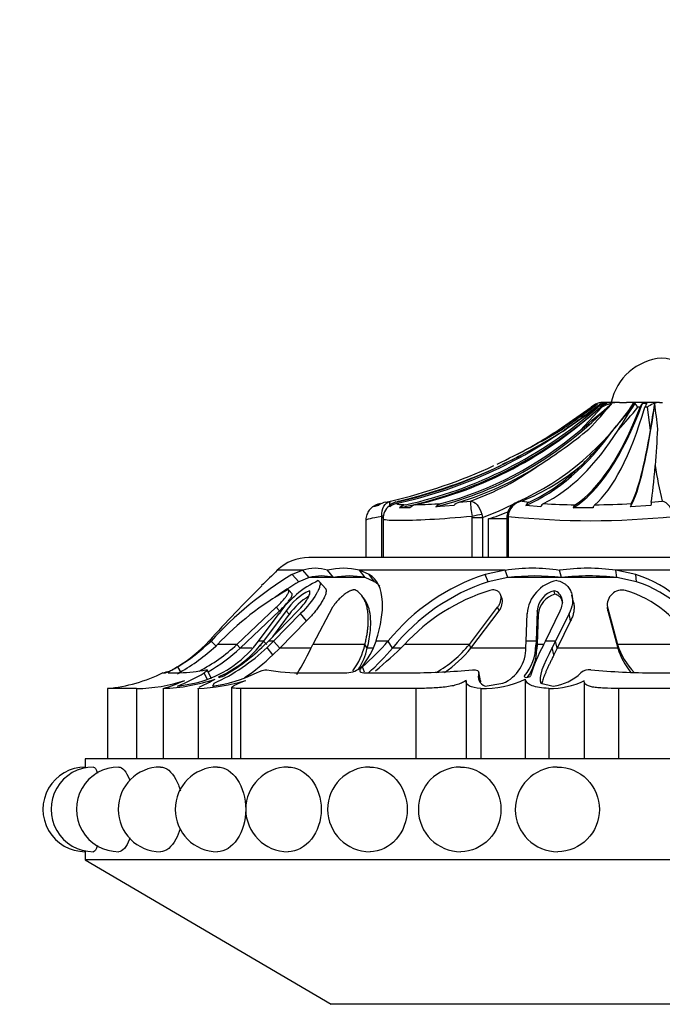
# Model space of a CAD drawing. Units: millimetres. Extents: x 0 to 769, y 0 to 1164.
# Drawn here: x 373 to 405, y 1066 to 1115 of the extents above; entities that cross this region are included whole.
import ezdxf
from ezdxf import colors
from ezdxf.entities.mleader import LeaderData, LeaderLine
from ezdxf.math import Vec2, Vec3

# ---------------------------------------------------------------- set-up
doc = ezdxf.new("R2010")
doc.units = ezdxf.units.MM
doc.layers.add('DV2_Défaut', color=7, linetype='Continuous')
doc.layers.add('Défaut', color=7, linetype='Continuous')

# ---------------------------------------------------------------- blocks, each defined once
blk = doc.blocks.new('_DOT')
at = {"color": 0}
blk.add_line((0, 0), (-1, 0), dxfattribs=at)
at = {"color": 0, "const_width": 0.333}
blk.add_lwpolyline([(-0.1665, 0, 1), (0.1665, 0, 1)], format="xyb", close=True, dxfattribs=at)
blk = doc.blocks.new('SE1')
at = {"layer": 'DV2_Défaut', "color": 7, "linetype": 'Continuous'}
for p, q in [((401.741, 1096.19), (401.851, 1096.19)), ((402.469, 1096.237), (401.828, 1096.237)), ((402.469, 1096.237), (402.813, 1096.237)), ((403.179, 1096.237), (402.813, 1096.237)), ((404.442, 1096.237), (403.192, 1096.237)), ((403.603, 1096.19), (403.816, 1096.19)), ((404.442, 1096.237), (404.592, 1096.237)), ((399.419, 1094.86), (401.055, 1095.989)), ((400.531, 1094.86), (401.578, 1095.989)), ((401.39, 1095.989), (401.335, 1095.989)), ((401.578, 1095.989), (401.513, 1095.989)), ((403.484, 1095.989), (403.369, 1095.989)), ((403.843, 1095.989), (403.724, 1095.989)), ((403.998, 1094.86), (403.843, 1095.989)), ((390.856, 1091.284), (391.095, 1091.34)), ((391.498, 1091.34), (391.401, 1091.284)), ((394.504, 1091.284), (395.061, 1091.34)), ((397.632, 1091.34), (397.981, 1091.284)), ((404.037, 1091.284), (404.585, 1091.34)), ((390.497, 1091.121), (390.25, 1091.058)), ((391.065, 1091.058), (391.056, 1091.121)), ((392.056, 1091.006), (391.55, 1091.006)), ((394.24, 1091.121), (393.349, 1091.058)), ((395.631, 1090.679), (395.661, 1090.517)), ((398.552, 1091.058), (397.808, 1091.121)), ((401.151, 1091.006), (400.164, 1091.006)), ((404.023, 1091.121), (403.01, 1091.058)), ((389.874, 1090.392), (389.874, 1088.537)), ((390.669, 1090.517), (390.665, 1090.579)), ((390.669, 1088.537), (390.669, 1090.517)), ((390.669, 1090.517), (390.733, 1090.517)), ((390.726, 1090.455), (390.726, 1088.537)), ((395.155, 1090.517), (395.147, 1090.579)), ((395.155, 1088.537), (395.155, 1090.517)), ((395.155, 1090.517), (395.661, 1090.517)), ((395.661, 1090.517), (395.661, 1088.537)), ((395.956, 1088.537), (395.956, 1090.453)), ((396.868, 1090.453), (395.956, 1090.453)), ((396.933, 1090.517), (396.868, 1090.517)), ((396.868, 1090.517), (396.868, 1088.537)), ((396.936, 1090.579), (396.933, 1090.517)), ((396.933, 1090.517), (396.933, 1088.537)), ((422.051, 1088.537), (387.051, 1088.537)), ((386.744, 1087.9), (385.481, 1087.9)), ((386.744, 1087.9), (386.21, 1087.692)), ((387.069, 1087.541), (386.744, 1087.9)), ((388.272, 1087.541), (387.97, 1087.9)), ((389.833, 1087.541), (389.56, 1087.9)), ((390.042, 1087.69), (389.56, 1087.9)), ((396.786, 1087.9), (389.56, 1087.9)), ((396.786, 1087.9), (395.793, 1087.692)), ((396.928, 1087.541), (396.786, 1087.9)), ((399.579, 1087.541), (399.487, 1087.9)), ((402.327, 1087.541), (402.285, 1087.9)), ((403.276, 1087.69), (402.285, 1087.9)), ((411.377, 1087.9), (402.285, 1087.9)), ((386.541, 1087.334), (386.21, 1087.692)), ((387.069, 1087.541), (386.541, 1087.334)), ((388.272, 1087.541), (387.069, 1087.541)), ((387.882, 1086.978), (387.58, 1087.334)), ((389.833, 1087.541), (388.272, 1087.541)), ((390.304, 1087.332), (389.833, 1087.541)), ((390.304, 1087.332), (390.042, 1087.69)), ((395.951, 1087.334), (395.793, 1087.692)), ((396.928, 1087.541), (395.951, 1087.334)), ((399.579, 1087.541), (396.928, 1087.541)), ((402.327, 1087.541), (399.579, 1087.541)), ((403.299, 1087.332), (402.327, 1087.541)), ((403.299, 1087.332), (403.276, 1087.69)), ((386.214, 1086.74), (386.05, 1086.918)), ((399.259, 1086.712), (399.213, 1086.89)), ((389.806, 1086.467), (389.682, 1086.636)), ((396.624, 1086.526), (396.554, 1086.702)), ((400.179, 1086.322), (400.104, 1086.671)), ((383.472, 1084.218), (385.43, 1086.064)), ((383.64, 1084.043), (385.594, 1085.887)), ((385.913, 1085.892), (384.797, 1084.392)), ((385.035, 1084.392), (386.501, 1085.893)), ((385.594, 1085.887), (385.43, 1086.064)), ((386.07, 1085.716), (385.913, 1085.892)), ((388.22, 1086.064), (387.237, 1084.218)), ((395.014, 1084.218), (396.415, 1086.064)), ((395.09, 1084.043), (396.485, 1085.887)), ((396.485, 1085.887), (396.415, 1086.064)), ((398.376, 1085.892), (398.322, 1084.392)), ((398.427, 1085.716), (398.376, 1085.892)), ((398.787, 1084.392), (399.522, 1085.893)), ((401.86, 1086.064), (402.363, 1084.218)), ((401.883, 1085.887), (401.86, 1086.064)), ((401.883, 1085.887), (402.38, 1084.043)), ((384.552, 1084.392), (385.566, 1085.749)), ((386.07, 1085.716), (385.239, 1084.601)), ((386.632, 1085.749), (385.299, 1084.392)), ((386.931, 1085.396), (385.604, 1084.043)), ((386.931, 1085.396), (386.632, 1085.749)), ((397.829, 1084.392), (397.876, 1085.749)), ((398.427, 1085.716), (398.371, 1084.218)), ((399.956, 1085.749), (399.286, 1084.392)), ((400.032, 1085.396), (399.369, 1084.043)), ((400.032, 1085.396), (399.956, 1085.749)), ((382.191, 1084.392), (382.096, 1084.392)), ((382.47, 1084.118), (382.191, 1084.392)), ((384.299, 1084.072), (384.552, 1084.392)), ((384.797, 1084.392), (384.552, 1084.392)), ((384.797, 1084.392), (384.632, 1084.179)), ((384.953, 1084.218), (384.797, 1084.392)), ((384.824, 1084.18), (385.035, 1084.392)), ((385.299, 1084.392), (384.974, 1084.073)), ((385.299, 1084.392), (385.035, 1084.392)), ((385.604, 1084.043), (385.299, 1084.392)), ((390.982, 1084.392), (390.378, 1084.392)), ((391.198, 1084.043), (390.982, 1084.392)), ((397.811, 1084.072), (397.829, 1084.392)), ((398.322, 1084.392), (397.829, 1084.392)), ((398.322, 1084.392), (398.31, 1084.179)), ((398.371, 1084.218), (398.322, 1084.392)), ((398.684, 1084.18), (398.787, 1084.392)), ((399.286, 1084.392), (398.787, 1084.392)), ((399.286, 1084.392), (399.128, 1084.073)), ((399.369, 1084.043), (399.286, 1084.392)), ((383.472, 1084.218), (382.506, 1084.218)), ((383.64, 1084.043), (383.472, 1084.218)), ((384.222, 1084.043), (383.64, 1084.043)), ((384.672, 1084.131), (384.632, 1084.179)), ((385.263, 1083.704), (384.974, 1084.073)), ((385.604, 1084.043), (385.263, 1083.704)), ((387.131, 1084.043), (385.604, 1084.043)), ((389.828, 1084.218), (387.237, 1084.218)), ((389.946, 1084.043), (389.828, 1084.218)), ((390.225, 1084.043), (389.946, 1084.043)), ((391.605, 1084.043), (391.198, 1084.043)), ((395.014, 1084.218), (391.791, 1084.218)), ((395.09, 1084.043), (395.014, 1084.218)), ((397.803, 1084.043), (395.09, 1084.043)), ((398.357, 1083.998), (398.31, 1084.179)), ((398.371, 1084.218), (398.357, 1083.998)), ((398.703, 1084.218), (398.371, 1084.218)), ((399.208, 1083.704), (399.128, 1084.073)), ((399.369, 1084.043), (399.208, 1083.704)), ((402.38, 1084.043), (399.369, 1084.043)), ((406.082, 1084.218), (402.363, 1084.218)), ((402.38, 1084.043), (402.363, 1084.218)), ((380.714, 1082.821), (380.54, 1083.116)), ((382.22, 1082.521), (382.001, 1082.96)), ((389.807, 1082.84), (389.706, 1083.116)), ((395.561, 1082.422), (395.478, 1082.865)), ((379.82, 1082.817), (379.93, 1082.817)), ((380.063, 1082.817), (380.649, 1082.817)), ((381.997, 1082.501), (381.854, 1082.817)), ((386.794, 1082.817), (388.929, 1082.817)), ((389.773, 1082.817), (392.193, 1082.817)), ((394.845, 1082.415), (394.845, 1078.537)), ((395.563, 1082.369), (395.482, 1082.817)), ((397.787, 1082.505), (397.787, 1078.537)), ((400.716, 1082.373), (400.716, 1078.537)), ((404.187, 1082.817), (407.079, 1082.817)), ((378.496, 1082.037), (377.051, 1082.037)), ((377.051, 1082.037), (377.051, 1078.537)), ((378.496, 1082.037), (378.496, 1078.537)), ((379.824, 1082.037), (379.824, 1078.537)), ((380.536, 1082.158), (381.373, 1082.293)), ((381.548, 1082.051), (381.548, 1078.537)), ((381.553, 1082.037), (381.553, 1078.537)), ((382.339, 1082.293), (382.264, 1082.158)), ((383.212, 1082.088), (383.212, 1078.537)), ((383.654, 1082.037), (383.654, 1078.537)), ((392.347, 1082.037), (383.654, 1082.037)), ((392.347, 1082.037), (392.347, 1078.537)), ((395.576, 1082.037), (395.576, 1078.537)), ((395.794, 1082.158), (396.677, 1082.293)), ((398.563, 1082.293), (399.167, 1082.158)), ((398.95, 1082.037), (398.95, 1078.537)), ((402.416, 1082.037), (402.416, 1078.537)), ((413.347, 1082.037), (402.416, 1082.037)), ((433.151, 1078.537), (375.951, 1078.537)), ((375.951, 1078.537), (375.951, 1078.104)), ((375.951, 1073.974), (375.951, 1073.537)), ((433.151, 1073.537), (375.951, 1073.537)), ((375.951, 1073.537), (388.148, 1066.362)), ((420.954, 1066.362), (388.148, 1066.362))]:
    blk.add_line(p, q, dxfattribs=at)
for centre, radius, start, end in [((404.797, 1095.637), 2.811, 95.0211, 167.6745), ((404.305, 1095.637), 2.811, 12.3255, 84.9789), ((391.779, 1103.759), 13.668, 294.2542, 326.6206), ((308.252, 1233.08), 165.578, 303.4082, 304.22029), ((384.054, 1118.362), 28.151, 303.5854, 307.9586), ((315.068, 1196.35), 132.681, 310.10032, 310.96812), ((379.925, 1124.947), 35.981, 305.0319, 306.7583), ((388.393, 1107.235), 17.586, 315.5089, 320.9944), ((401.691, 1095.296), 0.941, 88.5575, 132.5433), ((401.808, 1095.662), 0.575, 88.0044, 145.3227), ((383.526, 1119.158), 29.215, 307.8582, 308.0949), ((402.481, 1094.466), 1.771, 90.3942, 120.6564), ((381.257, 1113.096), 27.727, 319.015, 322.369), ((308.202, 1154.762), 111.63, 327.54693, 328.33787), ((402.243, 1095.37), 1.285, 28.7916, 42.3947), ((404.538, 1095.155), 1.086, 95.0467, 129.8014), ((132.87, 1139.141), 274.721, 350.72425, 351.00013), ((343.799, 1087.929), 60.968, 6.57552, 7.76493), ((381.557, 1122.695), 33.232, 303.1143, 306.524), ((378.849, 1116.09), 31.706, 317.9656, 320.6566), ((310.396, 1222.555), 155.831, 304.9709, 305.36377), ((380.431, 1126.832), 37.248, 295.3614, 301.0198), ((381.077, 1124.838), 35.313, 296.0126, 302.0617), ((384.424, 1115.02), 26.021, 302.6133, 309.3925), ((386.78, 1107.141), 19.672, 314.466, 321.5582), ((300.853, 1101.289), 103.71, 355.47215, 356.47392), ((393.729, 1100.061), 7.492, 292.9455, 300.4698), ((385.347, 1116.476), 25.785, 282.881, 294.9732), ((385.793, 1115.909), 25.223, 283.073, 295.2802), ((390.579, 1104.097), 13.521, 289.357, 305.5932), ((393.283, 1101.883), 11.405, 292.4156, 309.6496), ((419.049, 1095.1), 14.945, 187.6835, 194.5719), ((390.764, 1090.381), 0.85, 101.5493, 127.2261), ((391.051, 1090.381), 0.924, 102.1584, 126.8298), ((391.708, 1090.348), 1.009, 110.3281, 132.4931), ((391.593, 1090.434), 0.872, 102.7246, 128.0413), ((391.557, 1090.451), 0.781, 102.3516, 129.0013), ((391.705, 1118.793), 27.645, 271.3176, 273.9687), ((393.78, 1090.625), 0.61, 105.2855, 134.8383), ((394.686, 1090.697), 0.615, 107.2156, 136.466), ((399.575, 1091.468), 4.517, 181.6273, 191.3481), ((389.53, 1106.775), 17.375, 290.6595, 296.6241), ((397.662, 1090.546), 0.788, 110.3708, 173.4858), ((397.784, 1090.502), 0.851, 100.3133, 174.8068), ((397.655, 1090.64), 0.7, 91.872, 111.8311), ((398.174, 1090.909), 0.423, 117.1792, 149.859), ((398.878, 1090.902), 0.361, 120.1243, 154.3223), ((400.496, 1118.193), 27.039, 266.1829, 269.5079), ((400.779, 1133.079), 41.927, 270.6147, 273.1011), ((403.579, 1091.005), 0.571, 158.5679, 174.6961), ((405.697, 1091.065), 1.674, 172.4784, 178.1037), ((391.494, 1090.495), 0.757, 128.111, 183.0638), ((391.993, 1090.496), 0.675, 102.4915, 130.9943), ((392.486, 1090.532), 0.64, 103.0868, 132.2477), ((397.35, 1090.576), 0.479, 168.8707, 187.0797), ((400.463, 1090.914), 0.313, 129.4757, 162.9077), ((401.47, 1090.935), 0.327, 137.6205, 167.525), ((401.037, 1129.446), 39.083, 263.977, 276.023), ((387.051, 1086.282), 2.255, 90, 134.1311), ((505.618, 964.063), 172.536, 134.13111, 134.49327), ((387.357, 1086.161), 1.844, 70.595, 109.405), ((388.765, 1084.884), 3.12, 75.2334, 104.7666), ((398.136, 1079.234), 8.77, 81.1425, 98.8575), ((400.886, 1078.442), 9.561, 81.5843, 98.4157), ((395.797, 1071.921), 18.457, 121.2958, 137.4924), ((396.091, 1071.668), 18.347, 121.3649, 125.7398), ((389.605, 1082.931), 4.925, 115.114, 145.1027), ((387.671, 1085.313), 2.308, 74.8905, 105.1095), ((389.053, 1083.694), 3.925, 78.5294, 101.4706), ((398.973, 1077.901), 10.295, 107.9935, 140.9104), ((399.171, 1077.605), 10.248, 108.309, 141.0765), ((398.254, 1076.513), 11.108, 83.145, 96.855), ((399.688, 1085.604), 1.818, 100.7443, 175.4387), ((400.953, 1075.51), 12.11, 83.4865, 96.5135), ((401.487, 1081.982), 5.981, 23.7586, 72.5974), ((401.542, 1081.753), 5.849, 23.0517, 72.5139), ((420.545, 1050.175), 51.47, 134.1118, 138.3329), ((393.347, 1073.9), 14.965, 119.6675, 136.4155), ((388.49, 1084.071), 3.155, 116.7172, 144.7539), ((398.905, 1077.683), 9.66, 107.3431, 137.4319), ((399.5, 1085.799), 1.128, 104.7372, 175.2634), ((402.598, 1086.176), 0.746, 77.2853, 188.6503), ((401.114, 1081.473), 5.675, 28.9237, 73.1241), ((388.707, 1083.825), 3.245, 120.7515, 144.3723), ((399.548, 1085.625), 1.124, 104.8753, 175.3931), ((376.734, 1089.365), 7.313, 301.3069, 317.1607), ((376.106, 1090.559), 8.663, 300.7819, 314.6153), ((387.085, 1085.394), 3.442, 318.5706, 343.0797), ((380.754, 1093.347), 13.594, 311.187, 318.7987), ((375.922, 1091.13), 9.546, 300.6129, 313.6077), ((380.068, 1087.734), 5.596, 283.4815, 319.1235), ((377.599, 1090.551), 8.637, 297.5641, 312.8423), ((377.592, 1090.532), 8.87, 300.1565, 312.9885), ((378.398, 1090.97), 9.53, 294.4265, 313.6363), ((380.479, 1087.532), 5.338, 294.2583, 321.076), ((377.979, 1091.139), 9.762, 299.7776, 314.527), ((373.42, 1090.619), 15.228, 328.8219, 335.1416), ((386.681, 1084.886), 3.217, 322.202, 348.011), ((386.625, 1084.802), 3.406, 327.3913, 347.1269), ((381, 1092.739), 13.402, 312.1801, 319.5444), ((379.557, 1096.34), 17.223, 308.7825, 315.2634), ((390.387, 1088.057), 6.012, 299.6497, 320.3136), ((390.343, 1087.907), 6.121, 304.0762, 320.8559), ((395.932, 1084.018), 1.879, 293.3531, 1.6547), ((396.052, 1084.163), 2.257, 318.4505, 0.3919), ((395.994, 1083.997), 2.363, 322.9452, 0.0218), ((405.202, 1080.529), 7.47, 150.7426, 163.373), ((405.902, 1085.384), 3.727, 198.2298, 223.2861), ((406.057, 1085.192), 3.852, 197.3429, 217.9622), ((378.481, 1090.74), 9.772, 303.3863, 313.9446), ((378.274, 1089.377), 6.736, 283.1224, 286.0293), ((378.907, 1085.638), 3.001, 289.9392, 302.8272), ((382.123, 1080.52), 2.744, 119.2257, 125.5151), ((380.381, 1090.825), 8.012, 271.917, 281.2089), ((386.594, 1091.835), 9.02, 259.5162, 271.2737), ((388.897, 1083.951), 1.134, 271.618, 312.6376), ((392.176, 1112.992), 30.175, 270.0324, 275.6839), ((400.965, 1082.334), 0.637, 82.644, 130.6295), ((404.076, 1113.79), 30.973, 264.3863, 270.204), ((376.305, 1089.902), 7.901, 275.4192, 296.3729), ((378.473, 1089.543), 7.507, 270.176, 288.8393), ((379.492, 1091.215), 9.184, 272.0746, 288.4854), ((376.711, 1091.973), 10.413, 287.3964, 293.703), ((377.528, 1089.818), 8.23, 291.434, 301.7123), ((381.217, 1091.119), 9.089, 272.1188, 287.2397), ((381.289, 1089.348), 7.256, 277.7234, 295.8373), ((395.959, 1082.639), 0.509, 159.5787, 251.1006), ((395.712, 1086.854), 4.82, 268.3884, 295.5071), ((399.032, 1085.806), 3.771, 268.7585, 296.732), ((398.889, 1084.521), 2.379, 276.7135, 314.2783), ((375.952, 1076.037), 2.1, 90.0014, 270.0056), ((376.351, 1076.037), 2.1, 89.8377, 270.0495), ((377.608, 1076.037), 2.1, 89.8256, 270.0819), ((379.684, 1076.037), 2.1, 90.0388, 270.0203), ((382.514, 1076.037), 2.1, 90.066, 270.0337), ((386.015, 1076.037), 2.1, 90.1108, 270.0565), ((390.079, 1076.037), 2.1, 90.1898, 270.0985), ((394.582, 1076.037), 2.1, 90.336, 270.188), ((399.388, 1076.037), 2.1, 90.5853, 270.4143)]:
    blk.add_arc(centre, radius, start, end, dxfattribs=at)
for centre, major_axis, ratio, start_param, end_param in [((389.63, 1116.311), (0, -25.7), 0.778782, 0.186912, 0.669999), ((398.822, 1116.311), (0, -25.7), 0.299028, 0.17556, 0.671472), ((402.036, 1095.039), (0, 1.198), 0.886197, 0.280973, 0.654467), ((402.134, 1095.039), (0, 1.198), 0.85172, 0.280973, 0.654467), ((387.572, 1116.311), (0, -25.7), 0.886197, 0.661773, 0.671472), ((402.499, 1116.311), (0, -25.7), 0.107118, 0.186912, 0.669999), ((403.702, 1095.039), (0, 1.198), 0.299028, 0.280973, 0.654467), ((403.893, 1095.039), (0, 1.198), 0.231735, 0.280973, 0.654467), ((387.572, 1116.311), (0, -25.7), 0.886197, 0.17556, 0.65466), ((387.572, 1116.311), (0, -25.614), 0.886197, 0.189455, 0.654467), ((388.233, 1116.311), (0, -25.614), 0.85172, 0.189455, 0.654467), ((398.822, 1116.311), (0, -25.614), 0.299028, 0.189455, 0.654467), ((400.111, 1116.311), (0, -25.614), 0.231735, 0.189455, 0.654467), ((386.587, 1116.311), (0, -25.614), 0.937581, 0.201316, 0.578192), ((389.63, 1116.311), (0, -25.614), 0.778782, 0.201316, 0.578192), ((385.502, 1116.311), (0, -25.614), 0.994246, 0.486149, 0.578192), ((395.365, 1116.311), (0, -25.7), 0.479446, 0.199593, 0.586861), ((396.56, 1116.311), (0, -25.614), 0.417062, 0.201316, 0.578192), ((402.499, 1116.311), (0, -25.614), 0.107118, 0.201316, 0.578192), ((386.166, 1116.311), (0, -25.614), 0.959556, 0.214624, 0.43681), ((390.505, 1116.311), (0, -25.614), 0.733128, 0.214624, 0.43681), ((395.365, 1116.311), (0, -25.614), 0.479446, 0.214624, 0.43681), ((403.832, 1116.311), (0, -25.614), 0.037502, 0.214624, 0.43681), ((395.279, 1090.579), (-0.488, -0.109), 0.059523, 3.891528, 4.971984), ((392.877, 1113.403), (0, -23.418), 0.661302, 0.200176, 0.267016), ((391.099, 1090.579), (-0.497, -0.057), 0.196455, -0.775847, -0.530605), ((397.372, 1090.579), (0.497, -0.057), 0.197031, 3.141835, 3.666973)]:
    blk.add_ellipse(centre, major_axis=major_axis, ratio=ratio, start_param=start_param, end_param=end_param, dxfattribs=at)
for points, knots in [([(390.493, 1091.185), (390.474, 1091.179), (390.43, 1091.166), (390.344, 1091.13), (390.213, 1091.055), (390.064, 1090.924), (389.938, 1090.729), (389.87, 1090.53), (389.881, 1090.421), (389.885, 1090.391)], [0, 0, 0, 0, 0.120082, 0.308366, 0.450818, 0.595285, 0.761918, 0.944724, 1, 1, 1, 1]), ([(390.665, 1090.579), (390.65, 1090.766), (390.686, 1090.944), (390.842, 1091.218), (390.961, 1091.309), (391.095, 1091.34)], [0, 0, 0, 0, 0.5, 0.5, 1, 1, 1, 1]), ([(391.095, 1091.34), (391.065, 1091.333), (391.049, 1091.265), (391.052, 1091.136), (391.052, 1091.126), (391.052, 1091.116)], [0, 0, 0, 0, 0.926058, 0.926058, 1, 1, 1, 1]), ([(391.389, 1091.214), (391.415, 1091.197), (391.467, 1091.184), (391.62, 1091.165), (391.721, 1091.159), (391.847, 1091.155)], [0, 0, 0, 0, 0.5, 0.5, 1, 1, 1, 1]), ([(395.061, 1091.34), (395.169, 1091.333), (395.287, 1091.265), (395.495, 1091.027), (395.581, 1090.861), (395.631, 1090.679)], [0, 0, 0, 0, 0.5, 0.5, 1, 1, 1, 1]), ([(405.138, 1090.579), (405.112, 1090.766), (405.039, 1090.944), (404.836, 1091.218), (404.71, 1091.309), (404.585, 1091.34)], [0, 0, 0, 0, 0.5, 0.5, 1, 1, 1, 1]), ([(395.147, 1090.579), (393.628, 1090.426), (392.285, 1090.367), (390.999, 1090.367), (390.734, 1090.392), (390.731, 1090.453)], [0, 0, 0, 0, 0.603712, 0.603712, 1, 1, 1, 1]), ([(387.515, 1087.39), (387.555, 1087.374), (387.581, 1087.345), (387.6, 1087.282), (387.603, 1087.258), (387.603, 1087.204), (387.598, 1087.168), (387.58, 1087.082), (387.56, 1087.019), (387.514, 1086.913), (387.497, 1086.877), (387.457, 1086.8), (387.433, 1086.756), (387.233, 1086.415), (386.977, 1086.093), (386.632, 1085.749)], [0, 0, 0, 0, 0.125, 0.125, 0.1875, 0.1875, 0.25, 0.25, 0.375, 0.375, 0.4375, 0.4375, 0.5, 0.5, 1, 1, 1, 1]), ([(390.378, 1084.392), (390.502, 1084.776), (390.588, 1085.13), (390.666, 1085.617), (390.684, 1085.772), (390.697, 1085.995), (390.7, 1086.067), (390.701, 1086.172), (390.7, 1086.207), (390.699, 1086.259), (390.699, 1086.276), (390.697, 1086.31), (390.697, 1086.323), (390.661, 1087.009), (390.444, 1087.456), (390.042, 1087.69)], [0, 0, 0, 0, 0.25, 0.25, 0.375, 0.375, 0.4375, 0.4375, 0.46875, 0.46875, 0.484375, 0.484375, 0.5, 0.5, 1, 1, 1, 1]), ([(390.568, 1087.112), (390.535, 1087.15), (390.454, 1087.232), (390.358, 1087.296), (390.304, 1087.332)], [0, 0, 0, 0, 0.4395962, 1, 1, 1, 1]), ([(399.349, 1087.39), (399.45, 1087.374), (399.542, 1087.345), (399.668, 1087.282), (399.708, 1087.258), (399.783, 1087.204), (399.825, 1087.168), (399.91, 1087.082), (399.959, 1087.019), (400.019, 1086.913), (400.036, 1086.877), (400.068, 1086.8), (400.082, 1086.756), (400.173, 1086.415), (400.134, 1086.093), (399.956, 1085.749)], [0, 0, 0, 0, 0.125, 0.125, 0.1875, 0.1875, 0.25, 0.25, 0.375, 0.375, 0.4375, 0.4375, 0.5, 0.5, 1, 1, 1, 1]), ([(385.43, 1086.064), (385.456, 1086.089), (385.508, 1086.139), (385.583, 1086.214), (385.655, 1086.291), (385.748, 1086.393), (385.853, 1086.518), (385.959, 1086.663), (386.037, 1086.79), (386.066, 1086.878), (386.055, 1086.923), (386.014, 1086.933), (385.964, 1086.914), (385.939, 1086.904)], [0, 0, 0, 0, 0.062521, 0.124651, 0.186828, 0.249479, 0.376905, 0.498065, 0.629175, 0.748129, 0.834375, 0.91566, 1, 1, 1, 1]), ([(386.501, 1085.893), (386.601, 1085.993), (386.691, 1086.091), (386.846, 1086.283), (386.908, 1086.369), (386.998, 1086.516), (387.023, 1086.562), (387.063, 1086.647), (387.077, 1086.68), (387.112, 1086.804), (387.106, 1086.86), (387.072, 1086.89)], [0, 0, 0, 0, 0.25, 0.25, 0.5, 0.5, 0.625, 0.625, 0.75, 0.75, 1, 1, 1, 1]), ([(387.882, 1086.977), (387.885, 1086.973), (387.892, 1086.958), (387.901, 1086.928), (387.904, 1086.886), (387.901, 1086.837), (387.886, 1086.745), (387.833, 1086.591), (387.724, 1086.383), (387.595, 1086.18), (387.459, 1085.99), (387.303, 1085.796), (387.127, 1085.596), (386.997, 1085.464), (386.931, 1085.396)], [0, 0, 0, 0, 0.016861, 0.05513, 0.094513, 0.135319, 0.177825, 0.309387, 0.451364, 0.55863, 0.665798, 0.774186, 0.885143, 1, 1, 1, 1]), ([(389.39, 1086.904), (389.38, 1086.91), (389.359, 1086.921), (389.319, 1086.928), (389.274, 1086.928), (389.223, 1086.92), (389.166, 1086.904), (389.07, 1086.867), (388.926, 1086.79), (388.751, 1086.663), (388.587, 1086.518), (388.443, 1086.368), (388.316, 1086.214), (388.252, 1086.114), (388.22, 1086.064)], [0, 0, 0, 0, 0.043114, 0.084497, 0.125116, 0.16599, 0.208119, 0.252418, 0.371266, 0.502371, 0.623426, 0.750846, 0.875489, 1, 1, 1, 1]), ([(389.828, 1084.218), (389.846, 1084.295), (389.882, 1084.447), (389.924, 1084.668), (389.957, 1084.88), (389.98, 1085.083), (389.993, 1085.277), (389.997, 1085.463), (389.991, 1085.64), (389.974, 1085.841), (389.938, 1086.057), (389.874, 1086.281), (389.788, 1086.478), (389.679, 1086.648), (389.549, 1086.793), (389.443, 1086.867), (389.39, 1086.904)], [0, 0, 0, 0, 0.066766, 0.132023, 0.19585, 0.25833, 0.31955, 0.379601, 0.438582, 0.496595, 0.587229, 0.674342, 0.7585, 0.840346, 0.92059, 1, 1, 1, 1]), ([(396.415, 1086.064), (396.432, 1086.089), (396.465, 1086.139), (396.505, 1086.214), (396.538, 1086.291), (396.57, 1086.393), (396.59, 1086.518), (396.575, 1086.663), (396.518, 1086.79), (396.415, 1086.878), (396.294, 1086.923), (396.164, 1086.933), (396.073, 1086.914), (396.026, 1086.904)], [0, 0, 0, 0, 0.062521, 0.124651, 0.186828, 0.249479, 0.376905, 0.498065, 0.629175, 0.748129, 0.834375, 0.91566, 1, 1, 1, 1]), ([(399.522, 1085.893), (399.574, 1085.993), (399.607, 1086.091), (399.636, 1086.283), (399.635, 1086.369), (399.601, 1086.516), (399.585, 1086.562), (399.543, 1086.647), (399.523, 1086.68), (399.415, 1086.804), (399.324, 1086.86), (399.213, 1086.89)], [0, 0, 0, 0, 0.25, 0.25, 0.5, 0.5, 0.625, 0.625, 0.75, 0.75, 1, 1, 1, 1]), ([(385.594, 1085.887), (385.703, 1085.99), (385.793, 1086.082), (385.934, 1086.243), (385.977, 1086.293), (386.034, 1086.366), (386.052, 1086.389), (386.085, 1086.435), (386.099, 1086.453), (386.15, 1086.529), (386.176, 1086.573), (386.204, 1086.629), (386.21, 1086.646), (386.22, 1086.676), (386.223, 1086.688), (386.225, 1086.719), (386.222, 1086.732), (386.214, 1086.74)], [0, 0, 0, 0, 0.300849, 0.300849, 0.451273, 0.451273, 0.526485, 0.526485, 0.601697, 0.601697, 0.752122, 0.752122, 0.827334, 0.827334, 0.902546, 0.902546, 1, 1, 1, 1]), ([(389.946, 1084.043), (390.023, 1084.355), (390.074, 1084.643), (390.111, 1085.04), (390.117, 1085.167), (390.117, 1085.347), (390.116, 1085.406), (390.111, 1085.492), (390.109, 1085.521), (390.104, 1085.577), (390.102, 1085.598), (390.06, 1085.98), (389.963, 1086.258), (389.807, 1086.465)], [0, 0, 0, 0, 0.30046, 0.30046, 0.45069, 0.45069, 0.525805, 0.525805, 0.563362, 0.563362, 0.60092, 0.60092, 1, 1, 1, 1]), ([(396.485, 1085.887), (396.557, 1085.99), (396.601, 1086.082), (396.644, 1086.243), (396.652, 1086.293), (396.654, 1086.366), (396.653, 1086.389), (396.648, 1086.435), (396.645, 1086.453), (396.635, 1086.495), (396.63, 1086.511), (396.624, 1086.526)], [0, 0, 0, 0, 0.46283, 0.46283, 0.694245, 0.694245, 0.809952, 0.809952, 0.92566, 0.92566, 1, 1, 1, 1]), ([(399.653, 1086.299), (399.642, 1086.343), (399.613, 1086.429), (399.543, 1086.536), (399.458, 1086.617), (399.367, 1086.676), (399.295, 1086.7), (399.259, 1086.712)], [0, 0, 0, 0, 0.245297, 0.491429, 0.670996, 0.838533, 1, 1, 1, 1]), ([(400.179, 1086.322), (400.19, 1086.275), (400.207, 1086.166), (400.211, 1085.99), (400.184, 1085.796), (400.127, 1085.596), (400.064, 1085.464), (400.032, 1085.396)], [0, 0, 0, 0, 0.158896, 0.363121, 0.569673, 0.781121, 1, 1, 1, 1]), ([(399.208, 1083.704), (399.178, 1083.645), (399.12, 1083.528), (399.038, 1083.361), (398.962, 1083.201), (398.891, 1083.049), (398.827, 1082.905), (398.768, 1082.768), (398.717, 1082.64), (398.672, 1082.518), (398.634, 1082.405), (398.611, 1082.323), (398.6, 1082.279), (398.597, 1082.269)], [0, 0, 0, 0, 0.102297, 0.203299, 0.303058, 0.401631, 0.499081, 0.595478, 0.690898, 0.785424, 0.879144, 0.972157, 1, 1, 1, 1]), ([(380.54, 1083.116), (380.47, 1083.075), (380.406, 1083.037), (380.288, 1082.968), (380.239, 1082.94), (380.082, 1082.846), (380.04, 1082.817), (380.063, 1082.817)], [0, 0, 0, 0, 0.25, 0.25, 0.5, 0.5, 1, 1, 1, 1]), ([(389.706, 1083.116), (389.659, 1083.075), (389.623, 1083.037), (389.579, 1082.968), (389.569, 1082.94), (389.58, 1082.846), (389.647, 1082.817), (389.773, 1082.817)], [0, 0, 0, 0, 0.25, 0.25, 0.5, 0.5, 1, 1, 1, 1]), ([(381.603, 1082.097), (381.636, 1082.117), (381.683, 1082.141), (381.817, 1082.207), (381.911, 1082.251), (382.134, 1082.363), (382.262, 1082.428), (382.404, 1082.505)], [0, 0, 0, 0, 0.28964, 0.28964, 0.64482, 0.64482, 1, 1, 1, 1]), ([(382.672, 1082.666), (382.585, 1082.626), (382.536, 1082.587), (382.638, 1082.587), (382.756, 1082.626), (382.827, 1082.666)], [0, 0, 0, 0, 0.5, 0.5, 1, 1, 1, 1]), ([(383.654, 1082.037), (383.49, 1082.037), (383.369, 1082.041), (383.257, 1082.057), (383.233, 1082.064), (383.208, 1082.082), (383.209, 1082.093), (383.248, 1082.136), (383.326, 1082.176), (383.563, 1082.286), (383.723, 1082.356), (383.91, 1082.439)], [0, 0, 0, 0, 0.25, 0.25, 0.375, 0.375, 0.5, 0.5, 0.75, 0.75, 1, 1, 1, 1]), ([(394.846, 1082.439), (394.797, 1082.397), (394.738, 1082.36), (394.599, 1082.291), (394.519, 1082.259), (394.341, 1082.204), (394.244, 1082.18), (394.035, 1082.139), (393.921, 1082.122), (393.572, 1082.079), (393.32, 1082.062), (392.816, 1082.041), (392.574, 1082.037), (392.347, 1082.037)], [0, 0, 0, 0, 0.125, 0.125, 0.25, 0.25, 0.375, 0.375, 0.5, 0.5, 0.75, 0.75, 1, 1, 1, 1]), ([(395.576, 1082.037), (395.327, 1082.058), (395.137, 1082.095), (394.893, 1082.221), (394.836, 1082.312), (394.846, 1082.439)], [0, 0, 0, 0, 0.5, 0.5, 1, 1, 1, 1]), ([(397.742, 1082.666), (397.702, 1082.626), (397.745, 1082.587), (397.942, 1082.587), (398.035, 1082.626), (398.044, 1082.666)], [0, 0, 0, 0, 0.5, 0.5, 1, 1, 1, 1]), ([(398.95, 1082.037), (398.779, 1082.048), (398.625, 1082.063), (398.35, 1082.106), (398.231, 1082.134), (398.035, 1082.207), (397.956, 1082.251), (397.84, 1082.363), (397.804, 1082.428), (397.787, 1082.505)], [0, 0, 0, 0, 0.25, 0.25, 0.5, 0.5, 0.75, 0.75, 1, 1, 1, 1]), ([(402.416, 1082.037), (402.163, 1082.037), (401.923, 1082.041), (401.589, 1082.057), (401.485, 1082.064), (401.292, 1082.082), (401.203, 1082.093), (400.969, 1082.136), (400.853, 1082.176), (400.739, 1082.27), (400.716, 1082.316), (400.716, 1082.369)], [0, 0, 0, 0, 0.269876, 0.269876, 0.404814, 0.404814, 0.539753, 0.539753, 0.809629, 0.809629, 1, 1, 1, 1]), ([(377.609, 1078.137), (377.792, 1078.136), (377.992, 1077.914), (378.148, 1077.507), (378.154, 1077.492), (378.16, 1077.476)], [0, 0, 0, 0, 0.96227, 0.96227, 1, 1, 1, 1]), ([(379.682, 1078.137), (379.682, 1078.137), (379.682, 1078.137), (379.956, 1078.137), (380.241, 1077.91), (380.539, 1077.358), (380.613, 1077.164), (380.67, 1076.952)], [0, 0, 0, 0, 0.000312, 0.000312, 0.700861, 0.700861, 1, 1, 1, 1]), ([(382.512, 1078.137), (382.512, 1078.137), (382.513, 1078.137), (382.866, 1078.137), (383.227, 1077.91), (383.752, 1077.136), (383.912, 1076.592), (383.912, 1076.037)], [0, 0, 0, 0, 0.000511, 0.000511, 0.500256, 0.500256, 1, 1, 1, 1]), ([(386.011, 1078.137), (386.012, 1078.137), (386.013, 1078.137), (386.435, 1078.137), (386.861, 1077.91), (387.478, 1077.136), (387.663, 1076.592), (387.663, 1076.037)], [0, 0, 0, 0, 0.000992, 0.000992, 0.500496, 0.500496, 1, 1, 1, 1]), ([(390.072, 1078.137), (390.073, 1078.137), (390.075, 1078.137), (390.555, 1078.137), (391.033, 1077.91), (391.722, 1077.136), (391.928, 1076.592), (391.928, 1076.037)], [0, 0, 0, 0, 0.00184, 0.00184, 0.50092, 0.50092, 1, 1, 1, 1]), ([(394.569, 1078.137), (394.573, 1078.137), (394.577, 1078.137), (395.1, 1078.137), (395.616, 1077.91), (396.356, 1077.136), (396.576, 1076.592), (396.576, 1076.037)], [0, 0, 0, 0, 0.003412, 0.003412, 0.501706, 0.501706, 1, 1, 1, 1]), ([(399.366, 1078.137), (399.373, 1078.137), (399.38, 1078.137), (399.932, 1078.137), (400.469, 1077.91), (401.239, 1077.136), (401.466, 1076.592), (401.466, 1076.037)], [0, 0, 0, 0, 0.006088, 0.006088, 0.503044, 0.503044, 1, 1, 1, 1]), ([(383.912, 1076.037), (383.912, 1075.482), (383.753, 1074.939), (383.228, 1074.165), (382.865, 1073.937), (382.516, 1073.937)], [0, 0, 0, 0, 0.500184, 0.500184, 1, 1, 1, 1]), ([(387.663, 1076.037), (387.663, 1075.482), (387.478, 1074.939), (386.863, 1074.165), (386.434, 1073.938), (386.018, 1073.937)], [0, 0, 0, 0, 0.500344, 0.500344, 1, 1, 1, 1]), ([(391.928, 1076.037), (391.928, 1075.482), (391.722, 1074.939), (391.035, 1074.165), (390.555, 1073.938), (390.083, 1073.937)], [0, 0, 0, 0, 0.50061, 0.50061, 1, 1, 1, 1]), ([(396.576, 1076.037), (396.576, 1075.482), (396.357, 1074.939), (395.619, 1074.166), (395.101, 1073.939), (394.59, 1073.937)], [0, 0, 0, 0, 0.501141, 0.501141, 1, 1, 1, 1]), ([(401.466, 1076.037), (401.466, 1075.482), (401.24, 1074.939), (400.475, 1074.168), (399.939, 1073.942), (399.405, 1073.937)], [0, 0, 0, 0, 0.502447, 0.502447, 1, 1, 1, 1]), ([(380.657, 1075.074), (380.603, 1074.882), (380.533, 1074.705), (380.242, 1074.164), (379.955, 1073.937), (379.684, 1073.937)], [0, 0, 0, 0, 0.283078, 0.283078, 1, 1, 1, 1]), ([(378.169, 1074.623), (378.16, 1074.599), (378.152, 1074.576), (377.995, 1074.167), (377.796, 1073.938), (377.61, 1073.937)], [0, 0, 0, 0, 0.055572, 0.055572, 1, 1, 1, 1])]:
    blk.add_open_spline(points, degree=3, knots=knots, dxfattribs=at)
for points in [[(390.665, 1090.579), (390.15, 1090.479), (389.883, 1090.418), (389.88, 1090.389)], [(399.128, 1084.073), (398.659, 1083.172), (398.416, 1082.598), (398.563, 1082.293)], [(381.939, 1082.965), (382.056, 1082.987), (382.004, 1082.909), (381.854, 1082.817)], [(384.451, 1082.817), (384.632, 1082.908), (384.855, 1082.987), (384.953, 1082.965)], [(395.164, 1082.965), (395.376, 1082.987), (395.501, 1082.909), (395.482, 1082.817)], [(395.561, 1082.422), (395.566, 1082.405), (395.564, 1082.387), (395.563, 1082.369)], [(381.553, 1082.037), (381.55, 1082.04), (381.548, 1082.043), (381.548, 1082.047)], [(376.352, 1078.137), (376.415, 1078.136), (376.487, 1078.029), (376.553, 1077.833)], [(376.555, 1074.246), (376.489, 1074.048), (376.417, 1073.938), (376.352, 1073.937)]]:
    blk.add_open_spline(points, degree=3, dxfattribs=at)

msp = doc.modelspace()

# ---------------------------------------------------------------- block references
at = {"layer": 'Défaut'}
msp.add_blockref('SE1', (0, 0), dxfattribs=at)

# ---------------------------------------------------------------- leaders
at = {"layer": 'Défaut', "color": 7, "linetype": 'Continuous'}
ml = msp.add_multileader_mtext('Standard', dxfattribs=at)
ml.set_content('{\\pxsm0.9;\\fSolid Edge ISO|b1||i0||c0|p34;\\W1.;06/06/2016\\P}', color=256)
ml.set_leader_properties()
ml.set_arrow_properties(name='DOT')
ml.build(insert=Vec2(0, 0))
ml.multileader.update_dxf_attribs({"leader_type": 0, "dogleg_length": 0, "arrow_head_size": 12})
ctx = ml.context
ctx.base_point, ctx.char_height, ctx.arrow_head_size, ctx.landing_gap_size = Vec3(656.602, 1156.973), 12, 12, 4.2
notes = []
notes.append((ctx, [(0, (0, 0, 0), (0, 0), (1, 0), 1, [])]))
ctx.mtext.insert = Vec3(658.602, 1163.093)
for ctx, leaders in notes:
    for number, flags, end, landing, length, lines in leaders:
        leader = LeaderData()
        leader.index, (leader.has_last_leader_line, leader.has_dogleg_vector, leader.attachment_direction) = number, flags
        leader.last_leader_point, leader.dogleg_vector, leader.dogleg_length = Vec3(end), Vec3(landing), length
        for number, points, colour, breaks in lines:
            line = LeaderLine()
            line.index, line.vertices, line.color, line.breaks = number, Vec3.list(points), colors.encode_raw_color(colour), breaks
            leader.lines.append(line)
        ctx.leaders.append(leader)

doc.saveas('drawing.dxf')
